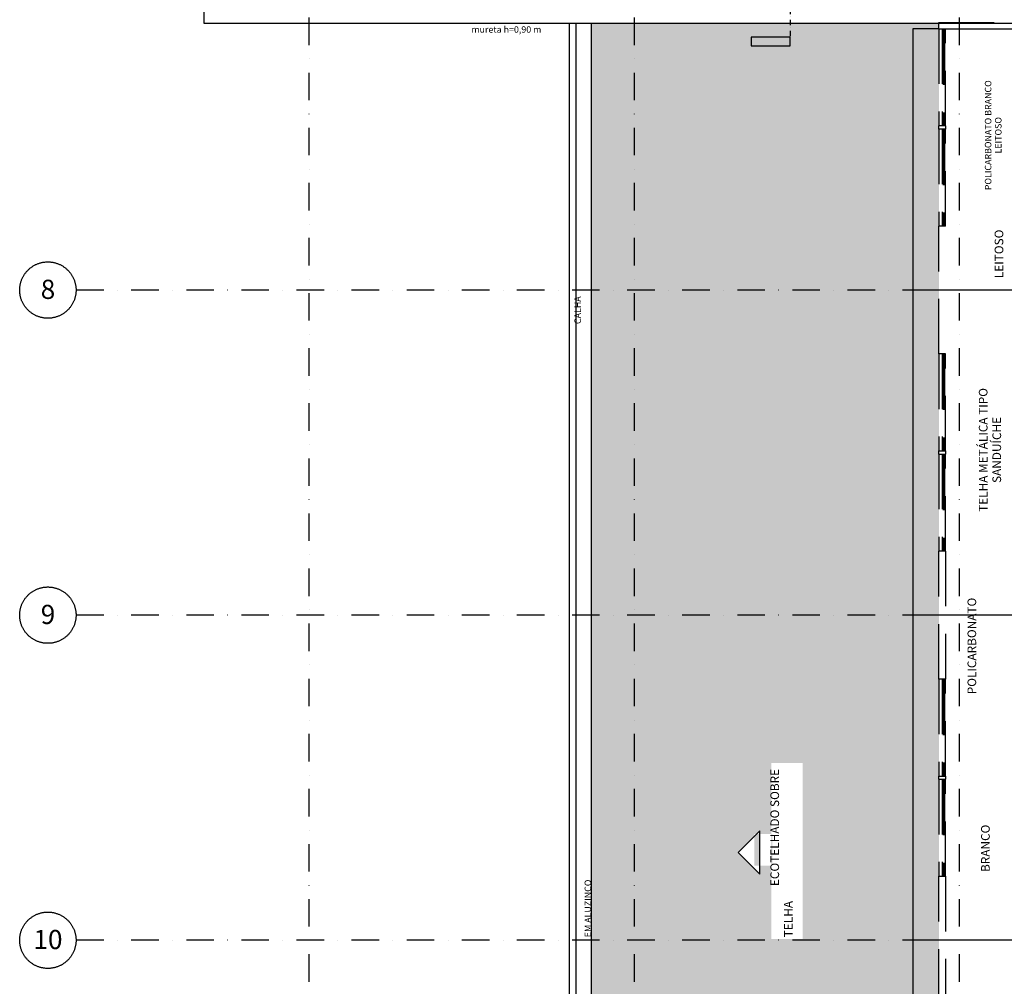
# Model space of a CAD drawing. Units: centimetres. Extents: x 0 to 86142, y -19593 to 28640.
# Drawn here: x 71716 to 73988, y 9369 to 11599 of the extents above; entities that cross this region are included whole.
import ezdxf

# ---------------------------------------------------------------- set-up
doc = ezdxf.new("R2010")
doc.units = ezdxf.units.CM
doc.header["$MEASUREMENT"] = 0
doc.linetypes.add('DASHDOT', pattern=[25.4, 12.7, -6.35, 0, -6.35])
doc.linetypes.add('DASHEDX2', pattern=[38.1, 25.4, -12.7])
for name, color, linetype in [('ARQ_ALV 1', 5, 'Continuous'), ('ARQ_COBERT 1', 20, 'Continuous'), ('ARQ_COBERT 2', 33, 'Continuous'), ('ARQ_ESQ 1', 2, 'Continuous'), ('ARQ_FINA', 251, 'Continuous'), ('ARQ_LINHA DE CORTE', 6, 'DASHDOT'), ('ARQ_LINHA EIXO', 252, 'DASHDOT'), ('ARQ_PROJ 1', 33, 'DASHEDX2'), ('ARQ_TEXT 1', 3, 'Continuous'), ('ARQ_VEG 3', 74, 'Continuous')]:
    doc.layers.add(name, color=color, linetype=linetype)
doc.styles.add('ARIAL', font='ARIALN.TTF', dxfattribs={"height": 9})
doc.styles.get("Standard").update_dxf_attribs({"font": 'arial.ttf'})

# ---------------------------------------------------------------- blocks, each defined once
blk = doc.blocks.new('Eixo - M_Extremidade superior da grelha - Círculo-24584-01 1_ Pav_')
at = {"layer": 'ARQ_LINHA EIXO'}
blk.add_circle((0, 0), 0.65, dxfattribs=at)
blk = doc.blocks.new('Corte - M_Extremidade inferior do corte - Preenchido-28045-01 1_ Pav_')
at = {"layer": 'ARQ_LINHA DE CORTE'}
blk.add_hatch(color=256, dxfattribs=at).paths.add_polyline_path([(0, 0.9), (-0.2, 0.9), (-0.2, 0), (0, 0)], flags=0)
for p, q in [((0, 0.9), (-0.2, 0.9)), ((-0.2, 0.9), (-0.2, 0)), ((0, 0), (0, 0.9)), ((-0.2, 0), (0, 0))]:
    blk.add_line(p, q, dxfattribs=at)

msp = doc.modelspace()

# ---------------------------------------------------------------- hatches: boundary and pattern name
at = {"layer": 'ARQ_VEG 3', "ltscale": 5}
h = msp.add_hatch(dxfattribs=at)
h.set_pattern_fill('GRASS', color=256)
h.set_pattern_definition([(90, (72994.373, 31052.875), (-17.960512, 17.960512), [4.7625, -31.158524]), (45, (72994.373, 31052.875), (-17.960512, 17.960512), [4.7625, -20.6375]), (135, (72994.373, 31052.875), (-17.960512, -17.960512), [4.7625, -20.6375])])
h.paths.add_polyline_path([(73884.373, 7962.905), (73841.873, 7962.905), (73836.873, 7962.905), (73836.873, 7975.405), (73134.373, 7975.405), (73134.373, 7527.905), (73884.373, 7527.905)])
h.paths.add_polyline_path([(73134.373, 7975.405), (73034.373, 7975.405), (73034.373, 7527.905), (73134.373, 7527.905)])
h.paths.add_polyline_path([(73836.873, 8725.405), (73134.373, 8725.405), (73134.373, 7975.405), (73836.873, 7975.405)])
h.paths.add_polyline_path([(73134.373, 8725.405), (73034.373, 8725.405), (73034.373, 7975.405), (73134.373, 7975.405)])
h.paths.add_polyline_path([(73134.373, 9475.405), (73034.373, 9475.405), (73034.373, 8725.405), (73134.373, 8725.405)])
h.paths.add_polyline_path([(73836.873, 9475.405), (73134.373, 9475.405), (73134.373, 8725.405), (73836.873, 8725.405)])
h.paths.add_polyline_path([(74009.373, 7962.905), (73884.373, 7962.905), (73884.373, 7527.905), (74009.373, 7527.905)])
h.paths.add_polyline_path([(74134.373, 7962.905), (74126.873, 7962.905), (74009.373, 7962.905), (74009.373, 7527.905), (74134.373, 7527.905)])
h.paths.add_polyline_path([(74884.373, 7975.405), (74181.873, 7975.405), (74181.873, 7962.905), (74134.373, 7962.905), (74134.373, 7527.905), (74884.373, 7527.905)])
h.paths.add_polyline_path([(74884.373, 8725.405), (74181.873, 8725.405), (74181.873, 7975.405), (74884.373, 7975.405)])
h.paths.add_polyline_path([(74984.373, 8725.405), (74884.373, 8725.405), (74884.373, 7975.405), (74984.373, 7975.405)])
h.paths.add_polyline_path([(74984.373, 7975.405), (74884.373, 7975.405), (74884.373, 7527.905), (74984.373, 7527.905)])
h.paths.add_polyline_path([(74984.373, 9475.405), (74884.373, 9475.405), (74884.373, 8725.405), (74984.373, 8725.405)])
h.paths.add_polyline_path([(74984.373, 10225.405), (74884.373, 10225.405), (74884.373, 9475.405), (74984.373, 9475.405)])
h.paths.add_polyline_path([(74884.373, 10225.405), (74181.873, 10225.405), (74181.873, 9475.405), (74884.373, 9475.405)])
h.paths.add_polyline_path([(74594.87, 9728.072), (74644.87, 9678.072), (74594.87, 9628.072)], flags=16)
h.paths.add_polyline_path([(74884.373, 10975.405), (74181.873, 10975.405), (74181.873, 10225.405), (74884.373, 10225.405)])
h.paths.add_polyline_path([(73836.873, 10975.405), (73134.373, 10975.405), (73134.373, 10225.405), (73836.873, 10225.405)])
h.paths.add_polyline_path([(73836.873, 10225.405), (73134.373, 10225.405), (73134.373, 9475.405), (73836.873, 9475.405)])
h.paths.add_polyline_path([(73423.875, 9728.072), (73423.875, 9628.072), (73373.875, 9678.072)], flags=16)
h.paths.add_polyline_path([(73134.373, 10975.405), (73034.373, 10975.405), (73034.373, 10225.405), (73134.373, 10225.405)])
h.paths.add_polyline_path([(73134.373, 10225.405), (73034.373, 10225.405), (73034.373, 9475.405), (73134.373, 9475.405)])
h.paths.add_polyline_path([(74984.373, 10975.405), (74884.373, 10975.405), (74884.373, 10225.405), (74984.373, 10225.405)])
h.paths.add_polyline_path([(74601.585, 9647.739), (74601.585, 9720.645), (74560.371, 9720.645), (74560.371, 9647.739)], flags=16)
h.paths.add_polyline_path([(74562.579, 9478.276), (74562.579, 9884.224), (74490.08, 9884.224), (74490.08, 9478.276)], flags=16)
h.paths.add_polyline_path([(73452.335, 9647.739), (73452.335, 9720.645), (73411.121, 9720.645), (73411.121, 9647.739)], flags=16)
h.paths.add_polyline_path([(73522.626, 9478.276), (73522.626, 9884.224), (73450.127, 9884.224), (73450.127, 9478.276)], flags=16)
h.paths.add_polyline_path([(73836.873, 11590.405), (73134.373, 11590.405), (73134.373, 10975.405), (73836.873, 10975.405)])
h.paths.add_polyline_path([(73134.373, 11590.405), (73034.373, 11590.405), (73034.373, 10975.405), (73134.373, 10975.405)])
h.paths.add_polyline_path([(74984.373, 11590.405), (74891.873, 11590.405), (74891.873, 11342.905), (74884.373, 11342.905), (74884.373, 10975.405), (74984.373, 10975.405)])

# ---------------------------------------------------------------- linework, layer by layer
at = {"layer": 'ARQ_ALV 1'}
for p, q in [((72141.873, 11590.405), (72141.873, 12960.405)), ((74126.873, 11590.405), (72141.873, 11590.405)), ((72984.373, 7517.905), (72984.373, 11590.405)), ((72999.373, 11590.405), (72999.373, 7532.905))]:
    msp.add_line(p, q, dxfattribs=at)
at = {"layer": 'ARQ_COBERT 1', "color": 2, "linetype": 'Continuous', "ltscale": 20}
for p, q in [((73776.873, 11577.905), (73776.873, 7902.905)), ((73836.873, 11577.905), (73776.873, 11577.905))]:
    msp.add_line(p, q, dxfattribs=at)
at = {"layer": 'ARQ_COBERT 1', "linetype": 'Continuous', "ltscale": 20}
for p, q in [((74241.873, 10975.405), (73776.873, 10975.405)), ((74241.873, 10225.405), (73776.873, 10225.405)), ((74241.873, 9475.405), (73776.873, 9475.405))]:
    msp.add_line(p, q, dxfattribs=at)
at = {"layer": 'ARQ_COBERT 2'}
msp.add_line((73034.373, 11590.405), (73034.373, 7532.905), dxfattribs=at)
at = {"layer": 'ARQ_ESQ 1', "color": 1}
for p, q in [((73846.623, 11575.905), (73846.623, 11577.905)), ((73846.623, 11575.905), (73849.623, 11575.905)), ((73846.623, 11575.905), (73846.623, 11575.905)), ((73849.623, 11575.905), (73849.623, 11577.905)), ((73849.623, 11356.155), (73846.623, 11356.155)), ((73849.623, 11356.155), (73846.623, 11356.155)), ((73846.623, 11354.155), (73846.623, 11356.155)), ((73849.623, 11354.155), (73849.623, 11356.155))]:
    msp.add_line(p, q, dxfattribs=at)
at = {"layer": 'ARQ_FINA'}
msp.add_line((73836.873, 11577.905), (74126.873, 11577.905), dxfattribs=at)
at = {"layer": 'ARQ_LINHA DE CORTE'}
msp.add_line((73493.347, 12950.681), (73493.347, 11559.106), dxfattribs=at)
at = {"layer": 'ARQ_LINHA EIXO', "ltscale": 5}
for p, q in [((72384.373, 7219.037), (72384.373, 14656.004)), ((73134.373, 7219.037), (73134.373, 14656.004)), ((73884.373, 7219.037), (73884.373, 14656.004)), ((75468.838, 10975.405), (71846.255, 10975.405)), ((75468.838, 10225.405), (71846.255, 10225.405)), ((75468.838, 9475.405), (71846.255, 9475.405))]:
    msp.add_line(p, q, dxfattribs=at)
at = {"layer": 'ARQ_PROJ 1', "color": 1, "ltscale": 5}
for p, q in [((73836.873, 11592.905), (74126.873, 11592.905)), ((73836.873, 11590.405), (73836.873, 11592.905)), ((73836.873, 11577.905), (73836.873, 11590.405)), ((73836.873, 11577.905), (74126.873, 11577.905)), ((73836.873, 11577.905), (73836.873, 11354.155)), ((73844.373, 11577.905), (73844.373, 11354.155)), ((73846.623, 11575.905), (73846.623, 11356.155)), ((73849.623, 11575.905), (73849.623, 11356.155)), ((73851.873, 11354.155), (73851.873, 11577.905)), ((73849.623, 11467.03), (73846.623, 11467.03)), ((73846.623, 11465.03), (73846.623, 11467.03)), ((73846.623, 11465.03), (73849.623, 11465.03)), ((73846.623, 11465.03), (73846.623, 11465.03)), ((73849.623, 11465.03), (73849.623, 11467.03)), ((73836.873, 11346.655), (73836.873, 11354.155)), ((73851.873, 11354.155), (73836.873, 11354.155)), ((73851.873, 11346.655), (73836.873, 11346.655)), ((73836.873, 11346.655), (73836.873, 11122.905)), ((73844.373, 11346.655), (73844.373, 11122.905)), ((73846.623, 11344.655), (73846.623, 11346.655)), ((73846.623, 11344.655), (73846.623, 11124.905)), ((73846.623, 11344.655), (73849.623, 11344.655)), ((73846.623, 11344.655), (73846.623, 11344.655)), ((73849.623, 11344.655), (73849.623, 11346.655)), ((73849.623, 11344.655), (73849.623, 11124.905)), ((73851.873, 11354.155), (73851.873, 11346.655)), ((73851.873, 11122.905), (73851.873, 11346.655)), ((73849.623, 11235.78), (73846.623, 11235.78)), ((73846.623, 11233.78), (73846.623, 11235.78)), ((73846.623, 11233.78), (73849.623, 11233.78)), ((73846.623, 11233.78), (73846.623, 11233.78)), ((73849.623, 11233.78), (73849.623, 11235.78)), ((73836.873, 10827.905), (73836.873, 11122.905)), ((73851.873, 11122.905), (73836.873, 11122.905)), ((73849.623, 11124.905), (73846.623, 11124.905)), ((73849.623, 11124.905), (73846.623, 11124.905)), ((73846.623, 11122.905), (73846.623, 11124.905)), ((73849.623, 11122.905), (73849.623, 11124.905)), ((73851.873, 10827.905), (73836.873, 10827.905)), ((73836.873, 10827.905), (73836.873, 10604.155)), ((73844.373, 10827.905), (73844.373, 10604.155)), ((73846.623, 10825.905), (73846.623, 10827.905)), ((73846.623, 10825.905), (73846.623, 10606.155)), ((73846.623, 10825.905), (73849.623, 10825.905)), ((73846.623, 10825.905), (73846.623, 10825.905)), ((73849.623, 10825.905), (73849.623, 10827.905)), ((73849.623, 10825.905), (73849.623, 10606.155)), ((73851.873, 10604.155), (73851.873, 10827.905)), ((73849.623, 10717.03), (73846.623, 10717.03)), ((73846.623, 10715.03), (73846.623, 10717.03)), ((73846.623, 10715.03), (73849.623, 10715.03)), ((73846.623, 10715.03), (73846.623, 10715.03)), ((73849.623, 10715.03), (73849.623, 10717.03)), ((73836.873, 10596.655), (73836.873, 10604.155)), ((73836.873, 10604.155), (73851.873, 10604.155)), ((73836.873, 10596.655), (73851.873, 10596.655)), ((73836.873, 10596.655), (73836.873, 10372.905)), ((73844.373, 10596.655), (73844.373, 10372.905)), ((73849.623, 10606.155), (73846.623, 10606.155)), ((73849.623, 10606.155), (73846.623, 10606.155)), ((73846.623, 10604.155), (73846.623, 10606.155)), ((73846.623, 10594.655), (73846.623, 10596.655)), ((73846.623, 10594.655), (73846.623, 10374.905)), ((73846.623, 10594.655), (73849.623, 10594.655)), ((73846.623, 10594.655), (73846.623, 10594.655)), ((73849.623, 10604.155), (73849.623, 10606.155)), ((73849.623, 10594.655), (73849.623, 10596.655)), ((73849.623, 10594.655), (73849.623, 10374.905)), ((73851.873, 10604.155), (73851.873, 10596.655)), ((73851.873, 10372.905), (73851.873, 10596.655)), ((73849.623, 10485.78), (73846.623, 10485.78)), ((73846.623, 10483.78), (73846.623, 10485.78)), ((73846.623, 10483.78), (73849.623, 10483.78)), ((73846.623, 10483.78), (73846.623, 10483.78)), ((73849.623, 10483.78), (73849.623, 10485.78)), ((73836.873, 10077.905), (73836.873, 10372.905)), ((73851.873, 10372.905), (73836.873, 10372.905)), ((73849.623, 10374.905), (73846.623, 10374.905)), ((73849.623, 10374.905), (73846.623, 10374.905)), ((73846.623, 10372.905), (73846.623, 10374.905)), ((73849.623, 10372.905), (73849.623, 10374.905)), ((73851.873, 10372.905), (73851.873, 10077.905)), ((73851.873, 10077.905), (73836.873, 10077.905)), ((73836.873, 10077.905), (73836.873, 9854.155)), ((73844.373, 10077.905), (73844.373, 9854.155)), ((73846.623, 10075.905), (73846.623, 10077.905)), ((73846.623, 10075.905), (73846.623, 9856.155)), ((73846.623, 10075.905), (73849.623, 10075.905)), ((73846.623, 10075.905), (73846.623, 10075.905)), ((73849.623, 10075.905), (73849.623, 10077.905)), ((73849.623, 10075.905), (73849.623, 9856.155)), ((73851.873, 9854.155), (73851.873, 10077.905)), ((73849.623, 9967.03), (73846.623, 9967.03)), ((73846.623, 9965.03), (73846.623, 9967.03)), ((73846.623, 9965.03), (73849.623, 9965.03)), ((73846.623, 9965.03), (73846.623, 9965.03)), ((73849.623, 9965.03), (73849.623, 9967.03)), ((73836.873, 9846.655), (73836.873, 9854.155)), ((73836.873, 9854.155), (73851.873, 9854.155)), ((73836.873, 9846.655), (73851.873, 9846.655)), ((73836.873, 9846.655), (73836.873, 9622.905)), ((73844.373, 9846.47), (73844.373, 9622.72)), ((73849.623, 9856.155), (73846.623, 9856.155)), ((73849.623, 9856.155), (73846.623, 9856.155)), ((73846.623, 9854.155), (73846.623, 9856.155)), ((73846.623, 9844.47), (73846.623, 9846.47)), ((73846.623, 9844.47), (73846.623, 9624.72)), ((73846.623, 9844.47), (73849.623, 9844.47)), ((73846.623, 9844.47), (73846.623, 9844.47)), ((73849.623, 9854.155), (73849.623, 9856.155)), ((73849.623, 9844.47), (73849.623, 9846.47)), ((73849.623, 9844.47), (73849.623, 9624.72)), ((73851.873, 9854.155), (73851.873, 9846.655)), ((73851.873, 9622.72), (73851.873, 9846.47)), ((73849.623, 9735.595), (73846.623, 9735.595)), ((73846.623, 9733.595), (73846.623, 9735.595)), ((73846.623, 9733.595), (73849.623, 9733.595)), ((73846.623, 9733.595), (73846.623, 9733.595)), ((73849.623, 9733.595), (73849.623, 9735.595)), ((73836.873, 9327.905), (73836.873, 9622.905)), ((73836.873, 9622.905), (73851.873, 9622.905)), ((73849.623, 9624.72), (73846.623, 9624.72)), ((73849.623, 9624.72), (73846.623, 9624.72)), ((73846.623, 9622.72), (73846.623, 9624.72)), ((73849.623, 9622.72), (73849.623, 9624.72)), ((73851.873, 9622.905), (73851.873, 9327.905))]:
    msp.add_line(p, q, dxfattribs=at)
at = {"layer": 'ARQ_TEXT 1', "ltscale": 5}
msp.add_lwpolyline([(73423.875, 9728.072), (73373.875, 9678.072), (73423.875, 9628.072), (73423.875, 9728.072)], dxfattribs=at)

# ---------------------------------------------------------------- block references
at = {"layer": 'ARQ_LINHA DE CORTE', "xscale": 99.99999999999993, "yscale": 99.99999999999993, "zscale": 99.99999999999993, "rotation": 89.99999999999947}
msp.add_blockref('Corte - M_Extremidade inferior do corte - Preenchido-28045-01 1_ Pav_', (73493.347, 11559.106), dxfattribs=at)
at = {"layer": 'ARQ_LINHA EIXO', "ltscale": 5, "xscale": 99.99999999999993, "yscale": 99.99999999999993, "zscale": 99.99999999999993, "rotation": 89.99999999999982}
for p in [(71781.255, 10975.405), (71781.255, 10225.405), (71781.255, 9475.405)]:
    msp.add_blockref('Eixo - M_Extremidade superior da grelha - Círculo-24584-01 1_ Pav_', p, dxfattribs=at)

# ---------------------------------------------------------------- texts
at = {"layer": 'ARQ_TEXT 1', "width": 405.53067, "rotation": 90, "line_spacing_factor": 0.938532}
for s, insert, char_height, attachment_point in [('\\pi20.501;POLICARBONATO BRANCO \\P\\pi143.86;LEITOSO', (73985.264, 9632.895), 20, 7), ('\\pi5.8963;{\\fArial|b0|i0|c0|p34;ECOTELHADO SOBRE TELHA \\P\\pi133.92;METÁLICA}', (73530.57, 9482.403), 20, 7), ('\\pi20.501;POLICARBONATO BRANCO \\P\\pi143.86;LEITOSO', (73985.264, 8125.751), 20, 7), ('\\pi94.307;CALHA EM ALUZINCO', (73034.373, 9482.403), 15, 7), ('{\\fArial|b0|i0|c0|p34;TELHA METÁLICA TIPO SANDUÍCHE}', (73928.821, 10606.586), 20, 2)]:
    msp.add_mtext(s, dxfattribs=dict(at, insert=insert, char_height=char_height, attachment_point=attachment_point))
at = {"layer": 'ARQ_TEXT 1', "insert": (72919.716, 11569.097), "char_height": 15, "width": 271.95005, "attachment_point": 9, "line_spacing_factor": 0.938532}
msp.add_mtext('{\\fArial|b0|i0|c0|p34;mureta h=0,90 m}', dxfattribs=at)
at = {"layer": 'ARQ_TEXT 1', "insert": (73942.676, 11332.545), "char_height": 15, "width": 299.04236, "attachment_point": 2, "rotation": 90, "line_spacing_factor": 0.938532, "style": 'ARIAL'}
msp.add_mtext('POLICARBONATO BRANCO \\PLEITOSO', dxfattribs=at)

# ---------------------------------------------------------------- next in the draw order: texts
at = {"layer": 'ARQ_LINHA EIXO', "ltscale": 5, "char_height": 44.25898, "attachment_point": 2, "line_spacing_factor": 0.938532, "bg_fill": 3, "box_fill_scale": 1.25, "bg_fill_color": 0, "bg_fill_transparency": 0}
for s, insert, width in [('\\fArial|b0|i0|c0|p34|;8', (71781.513, 10999.229), 41.03596), ('\\fArial|b0|i0|c0|p34|;9', (71781.513, 10249.229), 41.03596), ('\\fArial|b0|i0|c0|p34|;10', (71781.513, 9499.229), 82.07192)]:
    msp.add_mtext(s, dxfattribs=dict(at, insert=insert, width=width))

doc.saveas('drawing.dxf')
